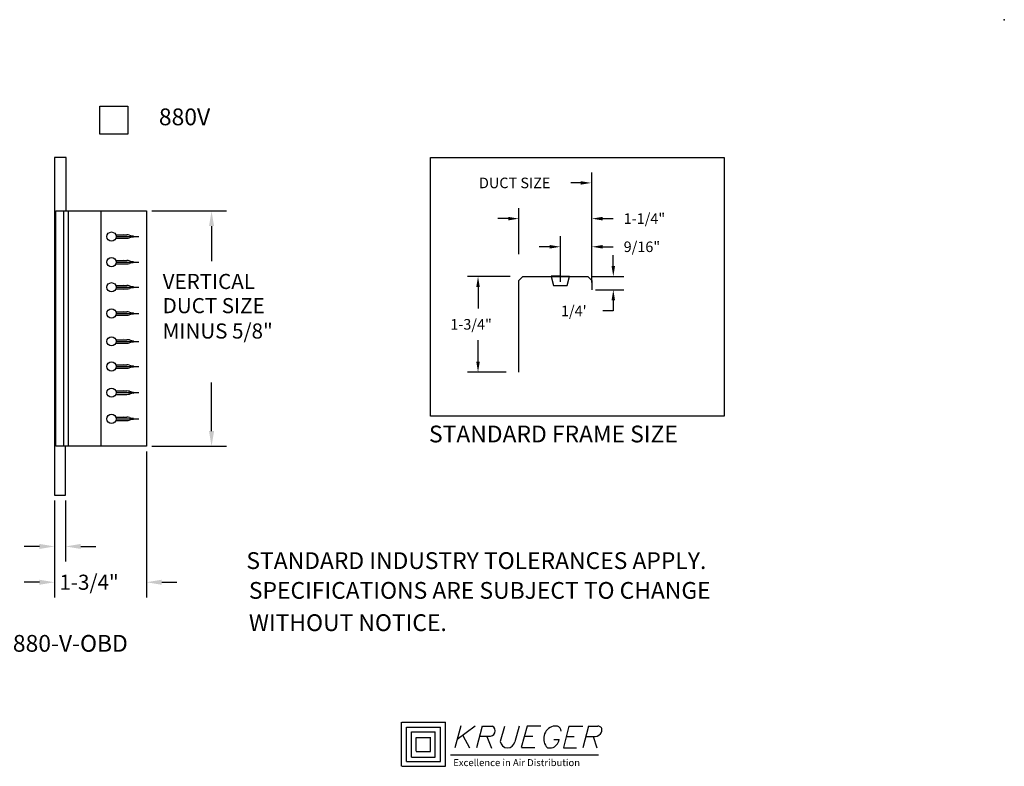
# Model space of a CAD drawing. Extents: x 0 to 308, y 0 to 132.
# Drawn here: x 155 to 308, y 16 to 132 of the extents above; entities that cross this region are included whole.
import ezdxf

# ---------------------------------------------------------------- set-up
doc = ezdxf.new("R2010")
doc.units = 0
doc.layers.get('0').update_dxf_attribs({"linetype": 'CONTINUOUS'})
doc.layers.get('DEFPOINTS').update_dxf_attribs({"linetype": 'CONTINUOUS'})
doc.layers.add('DIM', color=4, linetype='CONTINUOUS')
doc.layers.add('NEW', color=6, linetype='CONTINUOUS')
doc.styles.add('ROMANS', font='simplex')
doc.styles.get("Standard").update_dxf_attribs({"font": 'simplex', "oblique": 15, "height": 3.38})

msp = doc.modelspace()

# ---------------------------------------------------------------- linework, layer by layer
at = {"color": 7, "linetype": 'CONTINUOUS'}
for p, q in [((167.880339, 118.611284), (172.214539, 118.611284)), ((167.880339, 114.277084), (167.880339, 118.611284)), ((172.214539, 118.611284), (172.214539, 114.277084)), ((172.214539, 114.277084), (167.880339, 114.277084)), ((219.100891, 110.625433), (264.607585, 110.625433)), ((219.100891, 70.543833), (219.100891, 110.625433)), ((264.607585, 110.625433), (264.607585, 70.543833)), ((264.607585, 70.543833), (219.100891, 70.543833))]:
    msp.add_line(p, q, dxfattribs=at)
at = {"color": 19, "linetype": 'CONTINUOUS'}
for p, q in [((167.880339, 118.611284), (172.214539, 118.611284)), ((167.880339, 114.277084), (167.880339, 118.611284)), ((172.214539, 118.611284), (172.214539, 114.277084)), ((172.214539, 114.277084), (167.880339, 114.277084))]:
    msp.add_line(p, q, dxfattribs=at)
at = {"color": 6, "linetype": 'CONTINUOUS'}
for p, q in [((162.643939, 110.665684), (160.839539, 110.665684)), ((160.839539, 110.665684), (160.839539, 58.304284)), ((162.643939, 102.361284), (162.643939, 110.665684)), ((161.018939, 102.361284), (175.103139, 102.361284)), ((175.103139, 102.361284), (175.103139, 65.888484)), ((175.103139, 65.888484), (161.018939, 65.888484)), ((162.552939, 58.304284), (162.552939, 65.888484)), ((160.839539, 58.304284), (162.552939, 58.304284))]:
    msp.add_line(p, q, dxfattribs=at)
at = {"color": 0, "linetype": 'BYBLOCK'}
for p, q in [((244.107691, 91.269733), (244.107691, 108.340121)), ((242.474964, 106.702121), (240.836964, 106.702121)), ((175.915639, 102.361284), (187.509081, 102.361284)), ((232.776891, 95.672502), (232.776891, 102.805212)), ((244.107691, 94.226902), (244.107691, 102.805212)), ((231.138891, 101.167212), (229.500891, 101.167212)), ((245.745691, 101.167212), (247.383691, 101.167212)), ((185.169081, 100.021284), (185.169081, 94.565028)), ((239.211891, 91.379583), (239.211891, 98.440141)), ((244.107691, 92.146583), (244.107691, 98.440141)), ((237.573891, 96.802141), (235.935891, 96.802141)), ((245.745691, 96.802141), (247.383691, 96.802141)), ((247.418408, 93.847633), (247.418408, 95.485633)), ((231.457358, 92.209633), (224.818546, 92.209633)), ((244.044641, 92.209633), (249.056408, 92.209633)), ((226.456546, 90.571633), (226.456546, 87.241033)), ((244.676441, 90.132233), (249.056408, 90.132233)), ((247.418408, 88.494233), (247.418408, 86.856233)), ((247.418408, 86.856233), (245.780408, 86.856233)), ((226.456546, 78.996433), (226.456546, 82.327033)), ((230.822958, 77.358433), (224.818546, 77.358433)), ((185.169081, 68.228484), (185.169081, 75.745052)), ((175.915639, 65.888484), (187.509081, 65.888484)), ((175.103139, 65.075984), (175.103139, 42.473373)), ((160.839539, 57.491784), (160.839539, 48.02151)), ((160.839539, 56.679284), (160.839539, 42.473373)), ((162.552939, 57.491784), (162.552939, 48.02151)), ((158.499539, 50.36151), (156.159539, 50.36151)), ((164.892939, 50.36151), (167.232939, 50.36151)), ((158.499539, 44.813373), (156.159539, 44.813373)), ((177.443139, 44.813373), (179.783139, 44.813373))]:
    msp.add_line(p, q, dxfattribs=at)
at = {"color": 4, "linetype": 'CONTINUOUS'}
for p, q in [((161.018939, 65.888484), (161.018939, 102.361284)), ((162.238339, 102.361284), (162.238339, 65.888484)), ((162.958539, 102.361284), (162.958539, 65.888484)), ((168.015539, 102.361284), (168.015539, 65.888484))]:
    msp.add_line(p, q, dxfattribs=at)
at = {"color": 2, "linetype": 'CONTINUOUS'}
for p, q in [((170.332973, 98.648484), (172.054329, 98.648484)), ((170.332973, 98.128484), (172.054329, 98.128484)), ((170.382254, 98.388484), (173.880614, 98.388484)), ((171.574939, 98.765484), (171.574939, 98.765484)), ((171.574939, 98.011484), (171.574939, 98.011484)), ((172.450732, 98.607767), (172.939939, 98.482084)), ((172.939939, 98.294884), (172.450732, 98.1692)), ((173.040322, 98.315773), (172.939939, 98.294884)), ((172.940031, 98.481526), (173.037342, 98.461276)), ((173.389739, 98.388484), (173.389739, 98.388484)), ((170.332973, 94.675684), (172.054329, 94.675684)), ((171.574939, 94.792684), (171.574939, 94.792684)), ((171.574939, 94.792684), (171.574939, 94.792684)), ((172.450732, 94.634967), (172.939939, 94.509284)), ((170.332973, 94.155684), (172.054329, 94.155684)), ((170.382254, 94.415684), (173.880614, 94.415684)), ((171.574939, 94.038684), (171.574939, 94.038684)), ((171.574939, 94.038684), (171.574939, 94.038684)), ((172.939939, 94.322084), (172.450732, 94.1964)), ((173.040322, 94.342973), (172.939939, 94.322084)), ((172.940031, 94.508726), (173.037342, 94.488476)), ((173.389739, 94.415684), (173.389739, 94.415684)), ((173.389739, 94.415684), (173.389739, 94.415684)), ((170.332973, 90.793884), (172.054329, 90.793884)), ((170.332973, 90.273884), (172.054329, 90.273884)), ((170.382254, 90.533884), (173.880614, 90.533884)), ((171.574939, 90.910884), (171.574939, 90.910884)), ((171.574939, 90.910884), (171.574939, 90.910884)), ((171.574939, 90.156884), (171.574939, 90.156884)), ((171.574939, 90.156884), (171.574939, 90.156884)), ((172.450732, 90.753167), (172.939939, 90.627484)), ((172.939939, 90.440284), (172.450732, 90.3146)), ((173.040322, 90.461173), (172.939939, 90.440284)), ((172.940031, 90.626926), (173.037342, 90.606676)), ((173.389739, 90.533884), (173.389739, 90.533884)), ((173.389739, 90.533884), (173.389739, 90.533884)), ((170.332973, 86.732684), (172.054329, 86.732684)), ((170.332973, 86.212684), (172.054329, 86.212684)), ((170.382254, 86.472684), (173.880614, 86.472684)), ((171.574939, 86.849684), (171.574939, 86.849684)), ((171.574939, 86.849684), (171.574939, 86.849684)), ((171.574939, 86.095684), (171.574939, 86.095684)), ((171.574939, 86.095684), (171.574939, 86.095684)), ((172.450732, 86.691967), (172.939939, 86.566284)), ((172.939939, 86.379084), (172.450732, 86.2534)), ((173.040322, 86.399973), (172.939939, 86.379084)), ((172.940031, 86.565726), (173.037342, 86.545476)), ((173.389739, 86.472684), (173.389739, 86.472684)), ((173.389739, 86.472684), (173.389739, 86.472684)), ((170.332973, 82.398484), (172.054329, 82.398484)), ((171.574939, 82.515484), (171.574939, 82.515484)), ((171.574939, 82.515484), (171.574939, 82.515484)), ((170.332973, 81.878484), (172.054329, 81.878484)), ((170.382254, 82.138484), (173.880614, 82.138484)), ((171.574939, 81.761484), (171.574939, 81.761484)), ((171.574939, 81.761484), (171.574939, 81.761484)), ((172.450732, 82.357767), (172.939939, 82.232084)), ((172.939939, 82.044884), (172.450732, 81.9192)), ((173.040322, 82.065773), (172.939939, 82.044884)), ((172.940031, 82.231526), (173.037342, 82.211276)), ((173.389739, 82.138484), (173.389739, 82.138484)), ((173.389739, 82.138484), (173.389739, 82.138484)), ((170.332973, 78.516684), (172.054329, 78.516684)), ((170.332973, 77.996684), (172.054329, 77.996684)), ((170.382254, 78.256684), (173.880614, 78.256684)), ((171.574939, 78.633684), (171.574939, 78.633684)), ((171.574939, 78.633684), (171.574939, 78.633684)), ((171.574939, 77.879684), (171.574939, 77.879684)), ((171.574939, 77.879684), (171.574939, 77.879684)), ((172.450732, 78.475967), (172.939939, 78.350284)), ((172.939939, 78.163084), (172.450732, 78.0374)), ((173.040322, 78.183973), (172.939939, 78.163084)), ((172.940031, 78.349726), (173.037342, 78.329476)), ((173.389739, 78.256684), (173.389739, 78.256684)), ((173.389739, 78.256684), (173.389739, 78.256684)), ((170.332973, 74.455484), (172.054329, 74.455484)), ((170.332973, 73.935484), (172.054329, 73.935484)), ((170.382254, 74.195484), (173.880614, 74.195484)), ((171.574939, 74.572484), (171.574939, 74.572484)), ((171.574939, 74.572484), (171.574939, 74.572484)), ((171.574939, 73.818484), (171.574939, 73.818484)), ((171.574939, 73.818484), (171.574939, 73.818484)), ((172.450732, 74.414767), (172.939939, 74.289084)), ((172.939939, 74.101884), (172.450732, 73.9762)), ((173.040322, 74.122773), (172.939939, 74.101884)), ((172.940031, 74.288526), (173.037342, 74.268276)), ((173.389739, 74.195484), (173.389739, 74.195484)), ((173.389739, 74.195484), (173.389739, 74.195484)), ((170.332973, 70.391684), (172.054329, 70.391684)), ((171.574939, 70.508684), (171.574939, 70.508684)), ((171.574939, 70.508684), (171.574939, 70.508684)), ((172.450732, 70.350967), (172.939939, 70.225284)), ((172.940031, 70.224726), (173.037342, 70.204476)), ((170.332973, 69.871684), (172.054329, 69.871684)), ((170.382254, 70.131684), (173.880614, 70.131684)), ((171.574939, 69.754684), (171.574939, 69.754684)), ((171.574939, 69.754684), (171.574939, 69.754684)), ((172.939939, 70.038084), (172.450732, 69.9124)), ((173.040322, 70.058973), (172.939939, 70.038084)), ((173.389739, 70.131684), (173.389739, 70.131684)), ((173.389739, 70.131684), (173.389739, 70.131684))]:
    msp.add_line(p, q, dxfattribs=at)
at = {"color": 5, "linetype": 'CONTINUOUS'}
for p, q in [((232.776891, 77.358433), (232.776891, 91.577833)), ((233.411291, 92.209633), (243.475891, 92.209633)), ((237.786187, 92.209633), (238.151091, 90.810833)), ((237.966491, 92.253833), (237.789691, 92.253833)), ((237.789691, 92.253833), (237.789691, 92.253833)), ((237.789691, 92.253833), (237.833891, 92.074433)), ((238.509891, 92.253833), (237.966491, 92.253833)), ((239.053291, 92.253833), (238.509891, 92.253833)), ((238.509891, 92.253833), (238.509891, 92.253833)), ((239.232691, 92.253833), (239.053291, 92.253833)), ((239.188491, 92.253833), (239.367891, 92.253833)), ((239.367891, 92.253833), (239.911291, 92.253833)), ((239.911291, 92.253833), (239.911291, 92.253833)), ((239.911291, 92.253833), (240.452091, 92.253833)), ((240.272691, 90.810833), (240.617323, 92.209633)), ((240.452091, 92.253833), (240.631491, 92.253833)), ((240.631491, 92.253833), (240.587291, 92.074433)), ((240.631491, 92.253833), (240.631491, 92.253833)), ((243.475891, 92.209633), (244.107691, 91.577833)), ((244.107691, 91.577833), (244.107691, 90.132233)), ((237.969091, 91.533633), (237.969091, 91.533633)), ((238.151091, 90.810833), (238.151091, 90.810833)), ((238.151091, 90.810833), (240.272691, 90.810833)), ((240.272691, 90.810833), (240.272691, 90.810833)), ((240.452091, 91.533633), (240.452091, 91.533633))]:
    msp.add_line(p, q, dxfattribs=at)
at = {"color": 2, "linetype": 'CONTINUOUS'}
for centre in [(169.671739, 98.388484), (169.671739, 94.415684), (169.671739, 90.533884), (169.671739, 86.472684), (169.671739, 82.138484), (169.671739, 78.256684), (169.671739, 74.195484), (169.671739, 70.131684)]:
    msp.add_circle(centre, 0.710515, dxfattribs=at)
for centre, radius, start, end in [((172.054329, 96.698484), 1.95, 78.27094, 90), ((172.054329, 100.078484), 1.95, 270, 281.72906), ((172.241269, 98.258484), 0.13, 270, 281.72906), ((172.247945, 98.583484), 0.065, 78.27094, 90), ((172.247945, 98.583484), 0.065, 78.27094, 90), ((173.013279, 98.388001), 0.077125, 272.9842, 84.669699), ((172.054329, 92.725684), 1.95, 78.27094, 90), ((172.247945, 94.610684), 0.065, 78.27094, 90), ((172.247945, 94.610684), 0.065, 78.27094, 90), ((172.054329, 96.105684), 1.95, 270, 281.72906), ((172.241269, 94.285684), 0.13, 270, 281.72906), ((173.013279, 94.415201), 0.077125, 272.9842, 84.669699), ((172.054329, 88.843884), 1.95, 78.27094, 90), ((172.054329, 92.223884), 1.95, 270, 281.72906), ((172.241269, 90.403884), 0.13, 270, 281.72906), ((172.247945, 90.728884), 0.065, 78.27094, 90), ((172.247945, 90.728884), 0.065, 78.27094, 90), ((173.013279, 90.533401), 0.077125, 272.9842, 84.669699), ((172.054329, 84.782684), 1.95, 78.27094, 90), ((172.054329, 88.162684), 1.95, 270, 281.72906), ((172.241269, 86.342684), 0.13, 270, 281.72906), ((172.247945, 86.667684), 0.065, 78.27094, 90), ((172.247945, 86.667684), 0.065, 78.27094, 90), ((173.013279, 86.472201), 0.077125, 272.9842, 84.669699), ((172.054329, 80.448484), 1.95, 78.27094, 90), ((172.247945, 82.333484), 0.065, 78.27094, 90), ((172.247945, 82.333484), 0.065, 78.27094, 90), ((172.054329, 83.828484), 1.95, 270, 281.72906), ((172.241269, 82.008484), 0.13, 270, 281.72906), ((173.013279, 82.138001), 0.077125, 272.9842, 84.669699), ((172.054329, 76.566684), 1.95, 78.27094, 90), ((172.054329, 79.946684), 1.95, 270, 281.72906), ((172.241269, 78.126684), 0.13, 270, 281.72906), ((172.247945, 78.451684), 0.065, 78.27094, 90), ((172.247945, 78.451684), 0.065, 78.27094, 90), ((173.013279, 78.256201), 0.077125, 272.9842, 84.669699), ((172.054329, 72.505484), 1.95, 78.27094, 90), ((172.054329, 75.885484), 1.95, 270, 281.72906), ((172.241269, 74.065484), 0.13, 270, 281.72906), ((172.247945, 74.390484), 0.065, 78.27094, 90), ((172.247945, 74.390484), 0.065, 78.27094, 90), ((173.013279, 74.195001), 0.077125, 272.9842, 84.669699), ((172.054329, 68.441684), 1.95, 78.27094, 90), ((172.247945, 70.326684), 0.065, 78.27094, 90), ((172.247945, 70.326684), 0.065, 78.27094, 90), ((173.013279, 70.131201), 0.077125, 272.9842, 84.669699), ((172.054329, 71.821684), 1.95, 270, 281.72906), ((172.241269, 70.001684), 0.13, 270, 281.72906)]:
    msp.add_arc(centre, radius, start, end, dxfattribs=at)
at = {"color": 0, "linetype": 'BYBLOCK'}
for points in [[(242.346275, 106.429121), (242.346275, 106.975121), (243.984275, 106.702121)], [(185.559081, 100.021284), (184.779081, 100.021284), (185.169081, 102.361284)], [(231.138891, 100.894212), (231.138891, 101.440212), (232.776891, 101.167212)], [(245.745691, 100.894212), (245.745691, 101.440212), (244.107691, 101.167212)], [(237.573891, 96.529141), (237.573891, 97.075141), (239.211891, 96.802141)], [(245.745691, 96.529141), (245.745691, 97.075141), (244.107691, 96.802141)], [(247.691408, 93.847633), (247.145408, 93.847633), (247.418408, 92.209633)], [(226.729546, 90.571633), (226.183546, 90.571633), (226.456546, 92.209633)], [(247.691408, 88.494233), (247.145408, 88.494233), (247.418408, 90.132233)], [(226.729546, 78.996433), (226.183546, 78.996433), (226.456546, 77.358433)], [(185.559081, 68.228484), (184.779081, 68.228484), (185.169081, 65.888484)], [(158.499539, 49.97151), (158.499539, 50.75151), (160.839539, 50.36151)], [(164.892939, 49.97151), (164.892939, 50.75151), (162.552939, 50.36151)], [(158.499539, 44.423373), (158.499539, 45.203373), (160.839539, 44.813373)], [(177.443139, 44.423373), (177.443139, 45.203373), (175.103139, 44.813373)]]:
    msp.add_solid(points, dxfattribs=at)
at = {"layer": 'DEFPOINTS', "color": 0, "linetype": 'BYBLOCK'}
for p in [(244.107691, 106.702121), (175.103139, 102.361284), (244.107691, 101.167212), (244.107691, 96.802141), (244.107691, 93.658152), (244.107691, 91.577833), (247.418408, 90.132233), (226.456546, 77.358433), (175.103139, 65.888484), (175.103139, 65.888484), (185.169081, 65.888484), (160.839539, 58.304284), (162.552939, 58.304284), (160.839539, 57.491784), (162.552939, 50.36151), (175.103139, 44.813373)]:
    msp.add_point(p, dxfattribs=at)
at = {"layer": 'DIM', "color": 5, "linetype": 'CONTINUOUS'}
msp.add_line((233.411291, 92.209633), (232.776891, 91.577833), dxfattribs=at)
at = {"layer": 'DIM', "color": 7, "linetype": 'CONTINUOUS'}
for p, q in [((214.610873, 16.312332), (214.610873, 23.112972)), ((214.640485, 23.11142), (221.441125, 23.11142)), ((221.441081, 16.312332), (221.441081, 23.112972)), ((215.38156, 17.024235), (215.38156, 22.35521)), ((215.38156, 22.352533), (220.658544, 22.352533)), ((216.172035, 21.645746), (219.803223, 21.645746)), ((216.172035, 17.687743), (216.172035, 21.644336)), ((219.807993, 17.681226), (219.807993, 21.644336)), ((220.658544, 17.024235), (220.658544, 22.352171)), ((216.866633, 20.744348), (219.118661, 20.744348)), ((216.866633, 18.610357), (216.866633, 20.737689)), ((219.108913, 18.572593), (219.108913, 20.744348)), ((216.866633, 18.604427), (219.080869, 18.604427)), ((215.392375, 17.017883), (220.641126, 17.017883)), ((216.172035, 17.681391), (219.808739, 17.681391)), ((222.203579, 18.086267), (245.144767, 18.086267)), ((214.640485, 16.28626), (221.441125, 16.28626))]:
    msp.add_line(p, q, dxfattribs=at)
at = {"layer": 'NEW', "color": 7, "linetype": 'CONTINUOUS'}
for p, q in [((223.79411, 22.551371), (222.855673, 19.124998)), ((226.031923, 22.515304), (223.21661, 20.423413)), ((227.114735, 22.515304), (226.212392, 19.124998)), ((227.162943, 22.526282), (228.635523, 22.526282)), ((230.543642, 22.479237), (229.904827, 20.13411)), ((232.817548, 22.515304), (232.143091, 20.093445)), ((234.080829, 22.515304), (233.142392, 19.197133)), ((236.174267, 22.515304), (234.080829, 22.515304)), ((238.767814, 22.519068), (238.102914, 22.519068)), ((240.505517, 22.515304), (239.67536, 19.197133)), ((240.505517, 22.515304), (242.671142, 22.515304)), ((243.573485, 22.515304), (242.671142, 19.124998)), ((243.58676, 22.523621), (245.042566, 22.523621)), ((224.118954, 21.036554), (225.129579, 19.161066)), ((226.68161, 20.964419), (228.053173, 20.964419)), ((227.83661, 20.928352), (228.558485, 19.088931)), ((234.947079, 20.928352), (233.647704, 20.928352)), ((238.200217, 20.428612), (239.01107, 20.428612)), ((240.108485, 20.928352), (241.371767, 20.928352)), ((243.155071, 20.912864), (244.601691, 20.912864)), ((244.29536, 20.912864), (244.87286, 19.161066)), ((235.271923, 19.161066), (233.214579, 19.161066)), ((237.210975, 19.14841), (237.859658, 19.14841)), ((239.711454, 19.161066), (241.69661, 19.161066))]:
    msp.add_line(p, q, dxfattribs=at)
for centre, radius, start, end in [((228.292167, 21.765877), 0.826742, 255.793274, 65.023699), ((238.656544, 20.562387), 2.027932, 106.081263, 224.206846), ((238.377497, 21.620447), 0.979728, 6.127177, 66.522243), ((245.07449, 21.933299), 0.587174, 353.554829, 94.014674), ((244.923756, 21.883685), 0.72964, 311.787022, 359.440889), ((231.030895, 20.279465), 1.134943, 187.170066, 350.566501), ((237.462797, 20.663237), 1.56595, 284.68067, 351.382977), ((244.511509, 22.009352), 1.117853, 258.779797, 323.487764)]:
    msp.add_arc(centre, radius, start, end, dxfattribs=at)
msp.add_point((308, 132), dxfattribs=at)

# ---------------------------------------------------------------- texts
at = {"color": 0, "linetype": 'BYBLOCK', "style": 'ROMANS'}
for s, height, p in [('DUCT SIZE', 1.638, (226.606922, 105.883121)), ('1-1/4"', 1.638, (249.021691, 100.348212)), ('9/16"', 1.638, (249.021691, 95.983141)), ('VERTICAL', 2.34, (177.591938, 90.259631)), ('DUCT SIZE', 2.34, (177.591938, 86.513606)), ("1/4'", 1.638, (239.306408, 86.037233)), ('1-3/4"', 1.638, (222.166546, 83.965033)), ('MINUS 5/8"', 2.34, (177.591938, 82.580281)), ('1-3/4"', 2.34, (161.596196, 43.643373))]:
    msp.add_text(s, height=height, dxfattribs=at).set_placement(p)
at = {"layer": 'DIM', "color": 7, "linetype": 'CONTINUOUS', "style": 'ROMANS'}
for s, p in [('880V', (177.009309, 115.639684)), ('STANDARD FRAME SIZE', (218.858149, 66.490034)), ('STANDARD INDUSTRY TOLERANCES APPLY.', (190.564769, 46.866094)), ('SPECIFICATIONS ARE SUBJECT TO CHANGE', (190.949769, 42.249508)), ('WITHOUT NOTICE.', (190.949769, 37.248207)), ('880-V-OBD', (154.384488, 34.041966))]:
    msp.add_text(s, height=2.6, dxfattribs=at).set_placement(p)
at = {"layer": 'DIM', "color": 7, "linetype": 'CONTINUOUS'}
msp.add_text('Excellence in Air Distribution', height=1.08, dxfattribs=at).set_placement((222.612014, 16.317908))

doc.saveas('drawing.dxf')
